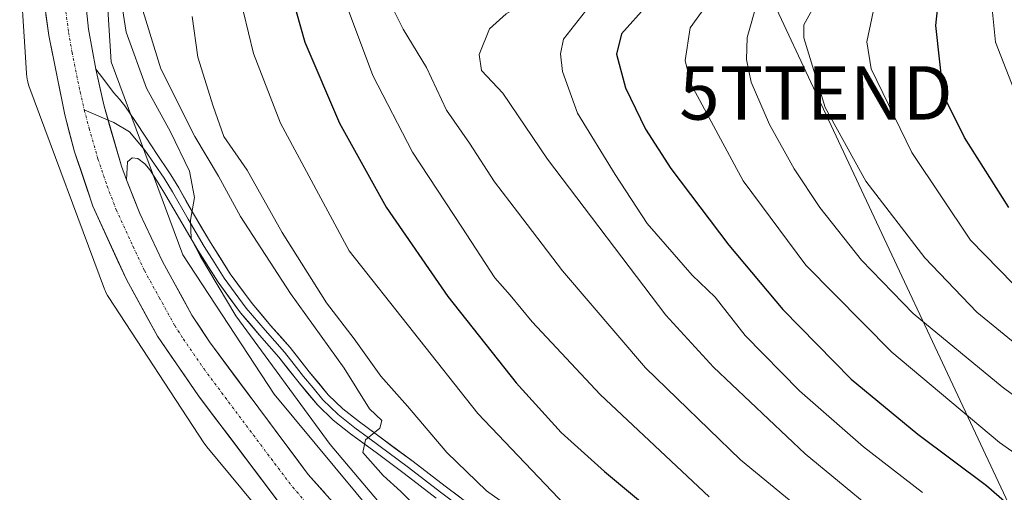
# Model space of a CAD drawing. Units: metres. Extents: x 620565 to 624003, y 4759567 to 4761941.
# Drawn here: x 620787 to 620972, y 4761634 to 4761722 of the extents above; entities that cross this region are included whole.
import ezdxf
from ezdxf.enums import TextEntityAlignment as Align

# ---------------------------------------------------------------- set-up
doc = ezdxf.new("R2010")
doc.units = ezdxf.units.M
doc.header["$MEASUREMENT"] = 0
doc.linetypes.add('TRAZO_Y_PUNTO', pattern=[1, 0.5, -0.25, 0, -0.25])
doc.layers.get('0').update_dxf_attribs({"lineweight": 5})
for name, color, linetype, lineweight in [('Arbolado forestal CxS', 92, 'Continuous', 0), ('Carretera de calzada única', 19, 'Continuous', 13), ('Carretera de calzada única Cxs', 19, 'Continuous', 13), ('Carretera de calzada única eje', 19, 'TRAZO_Y_PUNTO', 0), ('Curva de nivel maestra', 36, 'Continuous', 30), ('Curva de nivel normal', 36, 'Continuous', 0), ('Layer 0', 7, 'Continuous', 0), ('Núcleo urbano CxS', 19, 'Continuous', 0), ('Prado CxS', 92, 'Continuous', 0), ('Tendido', 6, 'Continuous', 0), ('Torre de tendido puntual', 7, 'Continuous', 0)]:
    doc.layers.add(name, color=color, linetype=linetype, lineweight=lineweight)

# ---------------------------------------------------------------- blocks, each defined once
blk = doc.blocks.new('*U153')
at = {"layer": 'Núcleo urbano CxS', "color": 19, "linetype": 'Continuous', "lineweight": 0}
for points in [[(620849.2777, 4761610.0075, 627.4543), (620822.2283, 4761642.5479, 628.4604), (620822.0335, 4761642.7919, 628.4449), (620821.7285, 4761643.2173, 628.4301), (620821.6863, 4761643.2813, 628.4291), (620803.8869, 4761670.4815, 629.0485), (620803.6527, 4761670.8621, 629.0905), (620803.4059, 4761671.3239, 629.1539), (620803.1899, 4761671.8007, 629.2313), (620803.0839, 4761672.0705, 629.2793), (620788.9347, 4761710.0705, 629.4468), (620788.8565, 4761710.2907, 629.4488), (620788.7045, 4761710.7917, 629.4517), (620788.5857, 4761711.3015, 629.4527), (620788.5005, 4761711.8181, 629.4516), (620788.4491, 4761712.3391, 629.4485), (620788.4479, 4761712.3577, 629.4484), (620788.2547, 4761715.4181, 629.4189), (620787.2083, 4761731.9775, 629.3856)], [(620803.2035, 4761732.5567, 632.631), (620803.8433, 4761722.4329, 631.0424), (620804.3415, 4761714.5461, 629.6602), (620817.7657, 4761678.4931, 629.5235), (620834.8245, 4761652.4245, 629.852), (620861.5441, 4761620.2807, 629.6958)]]:
    blk.add_polyline3d(points, dxfattribs=at)
blk = doc.blocks.new('*U181')
at = {"layer": 'Curva de nivel normal', "color": 36, "linetype": 'Continuous', "lineweight": 0}
blk.add_polyline3d([(620971.75, 4761816.97, 670), (620964.96, 4761804.56, 670), (620955.92, 4761791.48, 670), (620941.73, 4761773.23, 670), (620930.81, 4761761.9, 670), (620923.08, 4761754.82, 670), (620917.34, 4761747.26, 670), (620912.14, 4761741.16, 670), (620904.92, 4761734.19, 670), (620893.13, 4761724.04, 670), (620889, 4761718.81, 670), (620888.49, 4761716.08, 670), (620888.85, 4761712.75, 670), (620891.66, 4761704.98, 670), (620898.73, 4761693.48, 670), (620904.69, 4761684.35, 670), (620913.14, 4761674.67, 670), (620917.44, 4761670.54, 670), (620923.07, 4761663.36, 670), (620933.2, 4761653, 670), (620945.2, 4761642.54, 670), (620956.25, 4761634, 670)], dxfattribs=at)
blk = doc.blocks.new('*U185')
at = {"layer": 'Curva de nivel normal', "color": 36, "linetype": 'Continuous', "lineweight": 0}
blk.add_polyline3d([(620982.78, 4761780.99, 690), (620967.03, 4761760.22, 690), (620956.27, 4761748.36, 690), (620944.27, 4761736.4, 690), (620936.2, 4761725.42, 690), (620934.05, 4761721.47, 690), (620934.05, 4761719.03, 690), (620938.02, 4761706.04, 690), (620945.64, 4761692.26, 690), (620956.68, 4761677.9, 690), (620966.41, 4761667.74, 690), (620975.31, 4761660.53, 690)], dxfattribs=at)
blk = doc.blocks.new('*U204')
at = {"layer": 'Curva de nivel normal', "color": 36, "linetype": 'Continuous', "lineweight": 0}
blk.add_polyline3d([(620971.99, 4761838.5, 665), (620967.15, 4761827.63, 665), (620960.71, 4761812.86, 665), (620952.24, 4761797.88, 665), (620946.53, 4761790.31, 665), (620940.18, 4761781.55, 665), (620932.1, 4761772.24, 665), (620919.6, 4761759.21, 665), (620907.31, 4761744.77, 665), (620895.76, 4761735.25, 665), (620885.64, 4761727.84, 665), (620878.27, 4761723.57, 665), (620875.19, 4761720.72, 665), (620873.22, 4761715.94, 665), (620873.67, 4761712.95, 665), (620877.67, 4761708.69, 665), (620886.06, 4761696.35, 665), (620908.19, 4761667.15, 665), (620917.09, 4761657.46, 665), (620934.27, 4761641.23, 665), (620953.18, 4761625.64, 665), (620960.98, 4761619.92, 665), (620966.07, 4761615.23, 665), (620973.32, 4761609.62, 665)], dxfattribs=at)
blk = doc.blocks.new('5TTEND')
blk.add_text('5TTEND', height=10).set_placement((0, 0), align=Align.MIDDLE_CENTER)

msp = doc.modelspace()

# ---------------------------------------------------------------- linework, layer by layer
at = {"layer": 'Arbolado forestal CxS', "color": 92, "linetype": 'Continuous', "lineweight": 0}
for points in [[(620971.55, 4761492.93, 632.39), (620944.74, 4761523.43, 631.89), (620944.74, 4761523.43, 631.89), (620926.68, 4761544.53, 631.3), (620920.77, 4761551.14, 631.73), (620861.54, 4761620.28, 629.7), (620834.82, 4761652.42, 629.85), (620817.77, 4761678.49, 629.52), (620804.34, 4761714.55, 629.66), (620803.84, 4761722.43, 631.04), (620803.2, 4761732.56, 632.63), (620803.29, 4761734.4, 632.74), (620803.29, 4761734.75, 632.75), (620803.29, 4761734.8, 632.75), (620803.23, 4761745.76, 629.26), (620805.05, 4761746.13, 629.52), (620807.41, 4761747.24, 629.16), (620822.26, 4761747.45, 633.72), (620831.15, 4761744.71, 636.77), (620832.86, 4761740.27, 642.8), (620865.93, 4761726.27, 662.92), (620902.91, 4761731.5, 674.54), (620962.62, 4761724.99, 703.83), (620982.5, 4761729.75, 712.03)], [(620803.23, 4761745.76, 629.26), (620803.29, 4761734.8, 632.75), (620803.29, 4761734.75, 632.75), (620803.29, 4761734.4, 632.74), (620803.2, 4761732.56, 632.63), (620803.84, 4761722.43, 631.04), (620804.34, 4761714.55, 629.66), (620817.77, 4761678.49, 629.52), (620834.82, 4761652.42, 629.85), (620861.54, 4761620.28, 629.7), (620920.77, 4761551.14, 631.73), (620926.68, 4761544.53, 631.3), (620944.74, 4761523.43, 631.89), (620944.74, 4761523.43, 631.89), (620971.55, 4761492.93, 632.39)]]:
    msp.add_polyline3d(points, dxfattribs=at)
at = {"layer": 'Carretera de calzada única', "color": 19, "linetype": 'Continuous', "lineweight": 13}
for points in [[(620798.55, 4761737.41), (620798.55, 4761734.93), (620800.08, 4761720.64), (620801.42, 4761713.18)], [(620970.26, 4761477.34), (620946.91, 4761504.56), (620918.73, 4761537.59), (620891.44, 4761568.13), (620848.87, 4761617.5), (620835.41, 4761632.58), (620820.69, 4761652.08), (620813, 4761663.25), (620807.17, 4761673.82), (620800.89, 4761687.59), (620797.48, 4761697.75), (620795.62, 4761704.66), (620792.62, 4761719.49), (620791.6, 4761727.35), (620791.19, 4761734.51), (620791.14, 4761735.57)], [(620807.17, 4761692.49), (620809.67, 4761686.19), (620813.92, 4761677.24), (620819.44, 4761667.19), (620822.73, 4761662.17), (620841.21, 4761637.4), (620854.53, 4761622.49), (620897.08, 4761573.14), (620924.42, 4761542.55), (620993.03, 4761462.42)]]:
    msp.add_lwpolyline(points, dxfattribs=at)
at = {"layer": 'Carretera de calzada única Cxs', "color": 19, "linetype": 'Continuous', "lineweight": 13}
msp.add_lwpolyline([(620801.42, 4761713.18), (620802.94, 4761706.49), (620806.23, 4761695.06), (620807.17, 4761692.49)], dxfattribs=at)
for points in [[(620799.57, 4761725.4, 628.58), (620800.08, 4761720.64, 628.66), (620800.75, 4761716.91, 628.7), (620801.42, 4761713.18, 628.73), (620801.42, 4761713.18, 628.73), (620802.18, 4761709.84, 628.74), (620802.94, 4761706.49, 628.74), (620804.04, 4761702.68, 628.79), (620805.13, 4761698.87, 628.81), (620806.23, 4761695.06, 628.8), (620807.17, 4761692.49, 628.86), (620808.42, 4761689.34, 628.84), (620809.67, 4761686.19, 628.8), (620811.8, 4761681.72, 628.85), (620813.92, 4761677.24, 628.87), (620815.76, 4761673.89, 628.84), (620817.6, 4761670.54, 628.99), (620819.44, 4761667.19, 628.93), (620821.09, 4761664.68, 628.98), (620822.73, 4761662.17, 629.04), (620825.37, 4761658.63, 629.08), (620828.01, 4761655.09, 629.13), (620830.65, 4761651.55, 629.07), (620833.29, 4761648.02, 629.1), (620835.93, 4761644.48, 629.13), (620838.57, 4761640.94, 629.13), (620841.21, 4761637.4, 629.16), (620844.54, 4761633.67, 629.15)], [(620835.41, 4761632.58, 629), (620832.47, 4761636.48, 629.03), (620829.52, 4761640.38, 629.03), (620826.58, 4761644.28, 629.21), (620823.63, 4761648.18, 629.19), (620820.69, 4761652.08, 629.2), (620818.13, 4761655.8, 629.25), (620815.56, 4761659.53, 629.25), (620813, 4761663.25, 629.31), (620811.06, 4761666.77, 629.29), (620809.11, 4761670.3, 629.31), (620807.17, 4761673.82, 629.33), (620805.6, 4761677.26, 629.29), (620804.03, 4761680.71, 629.28), (620802.46, 4761684.15, 629.28), (620800.89, 4761687.59, 629.28), (620799.75, 4761690.98, 629.26), (620798.62, 4761694.36, 629.24), (620797.48, 4761697.75, 629.24), (620796.55, 4761701.21, 629.23), (620795.62, 4761704.66, 629.24), (620794.87, 4761708.37, 629.25), (620794.12, 4761712.08, 629.24), (620793.37, 4761715.78, 629.25), (620792.62, 4761719.49, 629.27), (620792.11, 4761723.42, 629.28)]]:
    msp.add_polyline3d(points, dxfattribs=at)
at = {"layer": 'Carretera de calzada única eje', "color": 19, "linetype": 'TRAZO_Y_PUNTO', "lineweight": 0}
for points in [[(620794.78, 4761736.47), (620794.87, 4761734.73), (620795.07, 4761731.15), (620795.83, 4761724), (620796.35, 4761720.06), (620797.01, 4761716.33), (620798.51, 4761708.92), (620799.28, 4761705.57)], [(620799.28, 4761705.57), (620800.21, 4761702.11), (620801.85, 4761696.4), (620803.57, 4761691.32), (620805.28, 4761686.89), (620808.42, 4761680.01), (620810.55, 4761675.52), (620813.32, 4761670.51), (620816.23, 4761665.22), (620817.85, 4761662.71), (620821.71, 4761657.11), (620830.96, 4761644.74), (620838.32, 4761634.99), (620845.03, 4761627.44), (620851.71, 4761619.99), (620872.98, 4761595.32), (620894.26, 4761570.63), (620907.91, 4761555.35), (620921.57, 4761540.07), (620935.66, 4761523.55), (620969.96, 4761483.49)]]:
    msp.add_lwpolyline(points, dxfattribs=at)
at = {"layer": 'Curva de nivel maestra', "color": 36, "linetype": 'Continuous', "lineweight": 30}
for points in [[(620975.43, 4761809.48, 675), (620967.47, 4761795.23, 675), (620959.6, 4761784.36, 675), (620947.6, 4761769.67, 675), (620942.6, 4761764.41, 675), (620937.6, 4761760.59, 675), (620927.27, 4761749.63, 675), (620921.22, 4761741.73, 675), (620910.76, 4761730.55, 675), (620904.69, 4761725.14, 675), (620899.89, 4761719.8, 675), (620898.98, 4761715.98, 675), (620900.62, 4761709.67, 675), (620904.4, 4761701.98, 675), (620909.12, 4761694.62, 675), (620920.01, 4761680.25, 675), (620930.12, 4761668.26, 675), (620942.92, 4761655.2, 675), (620955.4, 4761644.92, 675), (620968.22, 4761635.33, 675), (620987.75, 4761618.38, 675)], [(620972.42, 4761687.3, 700), (620964.1, 4761700.42, 700), (620960.18, 4761708.3, 700), (620958.75, 4761721.34, 700), (620959.25, 4761726.01, 700), (620960.48, 4761728.65, 700), (620964.42, 4761734.32, 700), (620987.58, 4761762.38, 700)], [(620838.16, 4761726.93, 650), (620840.58, 4761718.21, 650), (620847.09, 4761703.11, 650), (620855.82, 4761687.36, 650), (620867.39, 4761670.68, 650), (620880.14, 4761654.5, 650), (620888.61, 4761645.23, 650), (620896.73, 4761637.91, 650), (620926.38, 4761613.23, 650)]]:
    msp.add_polyline3d(points, dxfattribs=at)
at = {"layer": 'Curva de nivel normal', "color": 36, "linetype": 'Continuous', "lineweight": 0}
for points in [[(620973.96, 4761793.23, 680), (620966.66, 4761782.56, 680), (620961, 4761775.9, 680), (620953.73, 4761766.72, 680), (620949.48, 4761762.2, 680), (620945.09, 4761757.7, 680), (620934.56, 4761747.5, 680), (620926.6, 4761737.35, 680), (620918.09, 4761728.43, 680), (620912.77, 4761720.92, 680), (620911.83, 4761714.81, 680), (620912.89, 4761710.45, 680), (620922.64, 4761692.28, 680), (620934.38, 4761676.55, 680), (620950.53, 4761660.25, 680), (620970.67, 4761643.39, 680), (620982.2, 4761635.23, 680)], [(620971.96, 4761777.77, 685), (620959.71, 4761762.94, 685), (620950.49, 4761753.2, 685), (620940.38, 4761743.52, 685), (620933.51, 4761735.44, 685), (620928.83, 4761731.12, 685), (620925.36, 4761725.9, 685), (620923.39, 4761719.11, 685), (620923.28, 4761715, 685), (620924.18, 4761710.74, 685), (620927.58, 4761702.82, 685), (620932.23, 4761694.52, 685), (620937.04, 4761687.34, 685), (620944.82, 4761677.45, 685), (620954.5, 4761667.46, 685), (620971.15, 4761653.8, 685), (620988.18, 4761641.21, 685)], [(620973.22, 4761673.02, 695), (620965.22, 4761681.18, 695), (620954.25, 4761697.6, 695), (620946.65, 4761713.25, 695), (620945.85, 4761718.3, 695), (620947.44, 4761725.98, 695), (620950.17, 4761730.73, 695), (620953.5, 4761734.58, 695), (620971.41, 4761754.13, 695), (620984.6, 4761770.15, 695)], [(620858.96, 4761626.92, 630), (620845.36, 4761642.99, 630), (620827.65, 4761667.04, 630), (620821.07, 4761678.13, 630), (620819.31, 4761681.5, 630), (620819.15, 4761684.97, 630), (620819.94, 4761689.21, 630), (620819, 4761694.12, 630), (620815.44, 4761701.48, 630), (620810.94, 4761709.62, 630), (620807.15, 4761720.14, 630), (620805.18, 4761732.43, 630)], [(620975.36, 4761704.32, 705), (620969.94, 4761718.27, 705), (620969.35, 4761723.82, 705), (620971.73, 4761729.56, 705)], [(620809.53, 4761726.66, 635), (620813.64, 4761713.25, 635), (620819.96, 4761700.61, 635), (620824.44, 4761693.16, 635), (620828.54, 4761685.61, 635), (620837.93, 4761671.22, 635), (620847.95, 4761657.24, 635), (620852.7, 4761649.66, 635), (620855.03, 4761647.48, 635), (620854.65, 4761646.02, 635), (620851.92, 4761643.89, 635), (620851.42, 4761641.51, 635), (620855.24, 4761637.2, 635), (620858.59, 4761634.22, 635), (620862.9, 4761629.86, 635)], [(620847.8, 4761726.73, 655), (620853.32, 4761712.01, 655), (620860.72, 4761697.68, 655), (620870, 4761683.63, 655), (620876.18, 4761674.18, 655), (620879.05, 4761670.9, 655), (620883.13, 4761665.9, 655), (620895.88, 4761652.31, 655), (620916.29, 4761633.2, 655)], [(620829.08, 4761723.86, 645), (620830.95, 4761716.15, 645), (620836.05, 4761703.06, 645), (620848.91, 4761679.23, 645), (620873.01, 4761648.8, 645), (620890.67, 4761630.27, 645)], [(620856.9, 4761724.89, 660), (620859.01, 4761720.65, 660), (620863.4, 4761713.52, 660), (620867.12, 4761705.54, 660), (620871.4, 4761699.35, 660), (620876.13, 4761692.1, 660), (620880.42, 4761686.51, 660), (620888.81, 4761675.44, 660), (620904.39, 4761657.35, 660), (620922.19, 4761640.15, 660), (620943.57, 4761622.53, 660)], [(620819.52, 4761723.04, 640), (620820.58, 4761715.46, 640), (620823.4, 4761706.28, 640), (620825.4, 4761700.59, 640), (620829.77, 4761694.32, 640), (620836.34, 4761682.66, 640), (620844.62, 4761669.5, 640), (620849.81, 4761662.77, 640), (620854.8, 4761655.76, 640), (620859.84, 4761650.14, 640), (620867.19, 4761641.51, 640), (620874.61, 4761634.34, 640), (620879.74, 4761630.68, 640)]]:
    msp.add_polyline3d(points, dxfattribs=at)
at = {"layer": 'Layer 0', "linetype": 'Continuous', "lineweight": 0}
for points in [[(620801.42, 4761713.18), (620802.94, 4761706.49), (620806.23, 4761695.06), (620807.17, 4761692.49)], [(620872.7, 4761630.81), (620866.84, 4761635.18), (620860.86, 4761639.8), (620850.82, 4761647.21), (620847.73, 4761649.64), (620844.97, 4761652.28), (620841.43, 4761656.58), (620837.83, 4761661.12), (620834.19, 4761665.27), (620830.71, 4761669.33), (620826.63, 4761674.89), (620822.9, 4761680.76), (620819.95, 4761685.82), (620816.97, 4761690.97), (620815.49, 4761693.4), (620815.12, 4761693.99), (620812.96, 4761697.24), (620810.81, 4761700.5), (620808.87, 4761703.42), (620806.91, 4761706.32), (620805.87, 4761707.58), (620804.79, 4761708.82), (620803.11, 4761711), (620801.42, 4761713.18)], [(620799.28, 4761705.57), (620803.76, 4761703.64)], [(620803.76, 4761703.64), (620804.8, 4761703.2), (620807.76, 4761701.46), (620810.65, 4761698.07), (620814.22, 4761692.81), (620815.78, 4761690.26), (620818.75, 4761685.13), (620820.23, 4761682.6), (620821.72, 4761680.04), (620823.59, 4761677.1), (620825.49, 4761674.11), (620829.63, 4761668.47), (620833.15, 4761664.36), (620836.77, 4761660.24), (620838.57, 4761657.97), (620840.35, 4761655.71), (620842.12, 4761653.56), (620843.96, 4761651.34), (620846.83, 4761648.59), (620849.98, 4761646.11), (620852.5, 4761644.25), (620860.03, 4761638.7), (620866.01, 4761634.08), (620871.93, 4761629.66)], [(620807.17, 4761692.49), (620807.35, 4761695.83), (620808.25, 4761696.59), (620809.34, 4761696.47), (620810.61, 4761695.48), (620811.64, 4761694.29), (620813.14, 4761691.93), (620814.59, 4761689.55), (620817.55, 4761684.43), (620820.54, 4761679.31), (620824.34, 4761673.32), (620828.54, 4761667.6), (620832.1, 4761663.45), (620835.7, 4761659.35), (620839.27, 4761654.84), (620842.94, 4761650.39), (620845.92, 4761647.54), (620849.14, 4761645.01), (620854.17, 4761641.29), (620859.19, 4761637.59), (620865.17, 4761632.97)]]:
    msp.add_lwpolyline(points, dxfattribs=at)
msp.add_polyline3d([(620865.17, 4761632.97, 637.16), (620862.18, 4761635.28, 636.83), (620859.19, 4761637.59, 636.28), (620856.68, 4761639.44, 636.1), (620854.17, 4761641.29, 635.28), (620851.66, 4761643.15, 635.22), (620849.14, 4761645.01, 634.38), (620845.92, 4761647.54, 633.89), (620842.94, 4761650.39, 633.06), (620841.11, 4761652.62, 633.01), (620839.27, 4761654.84, 632.32), (620837.49, 4761657.1, 632.12), (620835.7, 4761659.35, 631.98), (620833.9, 4761661.4, 631.54), (620832.1, 4761663.45, 631.8), (620830.32, 4761665.53, 631.23), (620828.54, 4761667.6, 630.88), (620826.44, 4761670.46, 630.81), (620824.34, 4761673.32, 630.54), (620822.44, 4761676.32, 630.3), (620820.54, 4761679.31, 630.11), (620819.05, 4761681.87, 629.92), (620817.55, 4761684.43, 629.95), (620816.07, 4761686.99, 629.75), (620814.59, 4761689.55, 629.41), (620813.14, 4761691.93, 629.24), (620811.64, 4761694.29, 629.19), (620810.61, 4761695.48, 629.07), (620809.34, 4761696.47, 628.96), (620808.25, 4761696.59, 628.88), (620807.35, 4761695.83, 628.84), (620807.17, 4761692.49, 628.86), (620806.23, 4761695.06, 628.8), (620805.13, 4761698.87, 628.81), (620804.04, 4761702.68, 628.79), (620802.94, 4761706.49, 628.74), (620802.18, 4761709.84, 628.74), (620801.42, 4761713.18, 628.73), (620803.11, 4761711, 628.69), (620804.79, 4761708.82, 628.56), (620805.87, 4761707.58, 628.52), (620806.91, 4761706.32, 628.69), (620808.87, 4761703.42, 628.79), (620810.81, 4761700.5, 628.94), (620812.96, 4761697.24, 629.38), (620815.12, 4761693.99, 629.53), (620815.49, 4761693.4, 629.52), (620816.97, 4761690.97, 629.95), (620818.46, 4761688.4, 630.33), (620819.95, 4761685.82, 630.41), (620821.43, 4761683.29, 630.35), (620822.9, 4761680.76, 630.75), (620824.77, 4761677.83, 630.73), (620826.63, 4761674.89, 631.15), (620828.67, 4761672.11, 631.4), (620830.71, 4761669.33, 631.58), (620832.45, 4761667.3, 631.93), (620834.19, 4761665.27, 632.18), (620836.01, 4761663.2, 632.25), (620837.83, 4761661.12, 632.69), (620839.63, 4761658.85, 632.83), (620841.43, 4761656.58, 633.18), (620843.2, 4761654.43, 633.69), (620844.97, 4761652.28, 633.82), (620847.73, 4761649.64, 634.57), (620850.82, 4761647.21, 634.85), (620854.17, 4761644.74, 635.59), (620857.51, 4761642.27, 636.11), (620860.86, 4761639.8, 636.93), (620863.85, 4761637.49, 637.52), (620866.84, 4761635.18, 638.04), (620869.77, 4761633, 638.11)], dxfattribs=at)
at = {"layer": 'Núcleo urbano CxS', "color": 19, "linetype": 'Continuous', "lineweight": 0}
for points in [[(620803.23, 4761745.76, 629.26), (620803.29, 4761734.8, 632.75), (620803.29, 4761734.75, 632.75), (620803.29, 4761734.4, 632.74), (620803.2, 4761732.56, 632.63), (620803.84, 4761722.43, 631.04), (620804.34, 4761714.55, 629.66), (620817.77, 4761678.49, 629.52), (620834.82, 4761652.42, 629.85), (620861.54, 4761620.28, 629.7), (620920.77, 4761551.14, 631.73), (620926.68, 4761544.53, 631.3), (620944.74, 4761523.43, 631.89), (620944.74, 4761523.43, 631.89), (620971.55, 4761492.93, 632.39)], [(620787.26, 4761741.06, 629.45), (620787.29, 4761734.91, 629.41), (620787.2, 4761732.84, 629.39), (620787.19, 4761732.48, 629.39), (620787.21, 4761731.98, 629.39), (620788.25, 4761715.42, 629.42), (620788.45, 4761712.36, 629.45), (620788.45, 4761712.34, 629.45), (620788.5, 4761711.82, 629.45), (620788.59, 4761711.3, 629.45), (620788.7, 4761710.79, 629.45), (620788.86, 4761710.29, 629.45), (620788.93, 4761710.07, 629.45), (620803.08, 4761672.07, 629.28), (620803.19, 4761671.8, 629.23), (620803.41, 4761671.32, 629.15), (620803.65, 4761670.86, 629.09), (620803.89, 4761670.48, 629.05), (620821.69, 4761643.28, 628.43), (620821.73, 4761643.22, 628.43), (620822.03, 4761642.79, 628.44), (620822.23, 4761642.55, 628.46), (620849.28, 4761610.01, 627.45)]]:
    msp.add_polyline3d(points, dxfattribs=at)
at = {"layer": 'Prado CxS', "color": 92, "linetype": 'Continuous', "lineweight": 0}
for points in [[(620787.26, 4761741.06, 629.45), (620787.29, 4761734.91, 629.41), (620787.2, 4761732.84, 629.39), (620787.19, 4761732.48, 629.39), (620787.21, 4761731.98, 629.39), (620788.25, 4761715.42, 629.42), (620788.45, 4761712.36, 629.45), (620788.45, 4761712.34, 629.45), (620788.5, 4761711.82, 629.45), (620788.59, 4761711.3, 629.45), (620788.7, 4761710.79, 629.45), (620788.86, 4761710.29, 629.45), (620788.93, 4761710.07, 629.45), (620803.08, 4761672.07, 629.28), (620803.19, 4761671.8, 629.23), (620803.41, 4761671.32, 629.15), (620803.65, 4761670.86, 629.09), (620803.89, 4761670.48, 629.05), (620821.69, 4761643.28, 628.43), (620821.73, 4761643.22, 628.43), (620822.03, 4761642.79, 628.44), (620822.23, 4761642.55, 628.46), (620849.28, 4761610.01, 627.45)], [(620787.21, 4761731.98, 629.39), (620788.25, 4761715.42, 629.42), (620788.45, 4761712.36, 629.45), (620788.45, 4761712.34, 629.45), (620788.5, 4761711.82, 629.45), (620788.59, 4761711.3, 629.45), (620788.7, 4761710.79, 629.45), (620788.86, 4761710.29, 629.45), (620788.93, 4761710.07, 629.45), (620803.08, 4761672.07, 629.28), (620803.19, 4761671.8, 629.23), (620803.41, 4761671.32, 629.15), (620803.65, 4761670.86, 629.09), (620803.89, 4761670.48, 629.05), (620821.69, 4761643.28, 628.43), (620821.73, 4761643.22, 628.43), (620822.03, 4761642.79, 628.44), (620822.23, 4761642.55, 628.46), (620849.28, 4761610.01, 627.45)]]:
    msp.add_polyline3d(points, dxfattribs=at)
at = {"layer": 'Tendido', "color": 6, "linetype": 'Continuous', "lineweight": 0}
msp.add_polyline3d([(620853.18, 4761885.65, 634.22), (620936.3, 4761708.75, 690.39), (621074.32, 4761415.01, 661.65), (621097.35, 4761111.09, 699.32), (621130.35, 4760667.59, 707.94), (621162.57, 4760526.5, 712.14), (621214.71, 4760442.86, 675.85), (621336, 4760265.14, 732.28), (621382, 4760195.72, 726.32), (621653.62, 4759784.43, 726.37), (621764.93, 4759661.84, 710.68), (621919.78, 4759610.22, 714.69), (621976.54, 4759591.48, 708.46)], dxfattribs=at)

# ---------------------------------------------------------------- block references
at = {"layer": 'Curva de nivel normal', "color": 36, "linetype": 'Continuous', "lineweight": 0}
for name in ['*U204', '*U181', '*U185']:
    msp.add_blockref(name, (0, 0), dxfattribs=at)
at = {"layer": 'Núcleo urbano CxS', "color": 19, "linetype": 'Continuous', "lineweight": 0}
msp.add_blockref('*U153', (0, 0), dxfattribs=at)
at = {"layer": 'Torre de tendido puntual', "linetype": 'Continuous', "lineweight": 0}
msp.add_blockref('5TTEND', (620936.3, 4761708.75, 690.39), dxfattribs=at)

doc.saveas('drawing.dxf')
